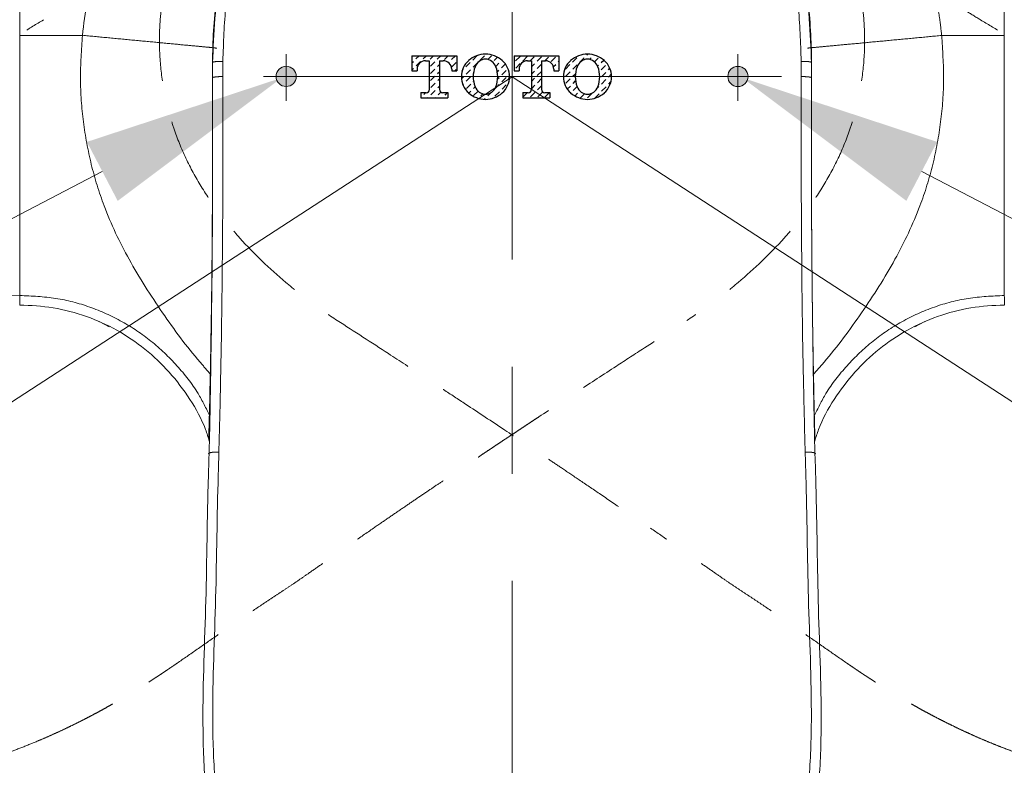
# Model space of a CAD drawing. Units: millimetres. Extents: x 0 to 2296, y 0 to 843.
# Drawn here: x 50 to 64, y 230 to 241 of the extents above; entities that cross this region are included whole.
import ezdxf
from ezdxf import colors
from ezdxf.entities.mleader import LeaderData, LeaderLine
from ezdxf.math import Vec2, Vec3

# ---------------------------------------------------------------- set-up
doc = ezdxf.new("R2010")
doc.units = ezdxf.units.MM
doc.header["$PDMODE"] = 3
for name, pattern in [('CENTER', [50.8, 31.75, -6.35, 6.35, -6.35]), ('HIDDEN', [0.375, 0.25, -0.125]), ('PHANTOM', [12.7, 6.35, -1.27, 1.27, -1.27, 1.27, -1.27])]:
    doc.linetypes.add(name, pattern=pattern)
doc.layers.add('PIC01', color=179, linetype='Continuous')
for name, color, linetype, lineweight in [('アノテーション', 250, 'Continuous', 20), ('中心線', 2, 'CENTER', 9), ('標註線', 3, 'Continuous', 15), ('繪圖線', 7, 'Continuous', 20)]:
    doc.layers.add(name, color=color, linetype=linetype, lineweight=lineweight)
doc.styles.get("Standard").update_dxf_attribs({"font": 'Microsoft JhengHei.ttf'})
doc.dimstyles.get("Standard").update_dxf_attribs({"dimtxt": 3, "dimasz": 3, "dimexe": 0.18, "dimexo": 0.0625, "dimgap": 0.09, "dimtad": 0, "dimtoh": 1, "dimdec": 0, "dimlfac": 5, "dimzin": 0, "dimdsep": 46, "dimtxsty": 'Standard', "dimcen": 1, "dimclrd": 256, "dimclre": 256, "dimclrt": 2, "dimadec": 0, "dimazin": 0, "dimtfac": 1, "dimtdec": 0, "dimtofl": 0, "dimtmove": 0, "dimatfit": 3, "dimfxl": 0, "dimtolj": 1, "dimtzin": 0, "dimarcsym": 0})

# ---------------------------------------------------------------- blocks, each defined once
blk = doc.blocks.new('*D62')
at = {"layer": 'Defpoints', "color": 0}
for p in [(56.85, 246.087), (61.661, 243.469), (43.101, 231.417), (56.85, 223.957), (49.971, 220.367)]:
    blk.add_point(p, dxfattribs=at)
at = {"layer": '標註線', "lineweight": -2}
for p, q in [((43.049, 231.383), (38.978, 228.739)), ((56.85, 223.895), (56.85, 219.036))]:
    blk.add_line(p, q, dxfattribs=at)
for start, end in [(221.142, 232.6525), (248.479, 261.858)]:
    blk.add_arc((56.85, 240.345), 21.129, start, end, dxfattribs=at)
at = {"layer": '標註線'}
for points in [[(40.539, 226.142), (41.337, 226.745), (39.129, 228.837)], [(53.893, 219.928), (53.822, 218.93), (56.85, 219.216)]]:
    blk.add_solid(points, dxfattribs=at)
at = {"layer": '標註線', "color": 2, "insert": (44.761, 224.657), "char_height": 3, "attachment_point": 1, "rotation": 330.5657}
blk.add_mtext('\\A1;57°', dxfattribs=at)
blk = doc.blocks.new('*D63')
at = {"layer": 'Defpoints', "color": 0}
for p in [(56.85, 246.087), (52.039, 243.469), (70.598, 231.417), (56.85, 223.957), (63.746, 220.317)]:
    blk.add_point(p, dxfattribs=at)
at = {"layer": '標註線', "lineweight": -2}
for p, q in [((70.651, 231.383), (74.766, 228.71)), ((56.85, 223.895), (56.85, 218.983))]:
    blk.add_line(p, q, dxfattribs=at)
for start, end in [(311.3232, 318.8786), (278.1214, 295.5369)]:
    blk.add_arc((56.85, 240.345), 21.183, start, end, dxfattribs=at)
at = {"layer": '標註線'}
for points in [[(72.408, 226.716), (73.206, 226.113), (74.615, 228.808)], [(59.878, 218.876), (59.807, 219.874), (56.85, 219.163)]]:
    blk.add_solid(points, dxfattribs=at)
at = {"layer": '標註線', "color": 2, "insert": (65.327, 222.387), "char_height": 3, "attachment_point": 1, "rotation": 33.43}
blk.add_mtext('\\A1;57°', dxfattribs=at)
blk = doc.blocks.new('*D68')
at = {"layer": 'Defpoints', "color": 0}
for p in [(22.75, 253.558), (35.35, 253.558), (56.85, 214.032)]:
    blk.add_point(p, dxfattribs=at)
at = {"layer": '標註線', "lineweight": -2}
for p, q in [((35.287, 253.558), (22.57, 253.558)), ((22.75, 250.558), (22.75, 237.054)), ((22.75, 217.032), (22.75, 230.537)), ((56.787, 214.032), (22.57, 214.032))]:
    blk.add_line(p, q, dxfattribs=at)
at = {"layer": '標註線'}
for points in [[(22.25, 250.558), (23.25, 250.558), (22.75, 253.558)], [(22.25, 217.032), (23.25, 217.032), (22.75, 214.032)]]:
    blk.add_solid(points, dxfattribs=at)
at = {"layer": '標註線', "color": 2, "insert": (22.75, 233.795), "char_height": 3, "attachment_point": 5, "rotation": 90}
blk.add_mtext('\\A1;198', dxfattribs=at)

msp = doc.modelspace()

# ---------------------------------------------------------------- hatches: boundary and pattern name
at = {"layer": 'アノテーション'}
h = msp.add_hatch(color=7, dxfattribs=at)
edge = h.paths.add_edge_path(flags=0)
edge.add_arc((53.5, 240.351), 0.15, 0, 360)
h = msp.add_hatch(color=7, dxfattribs=at)
edge = h.paths.add_edge_path(flags=0)
edge.add_arc((60.2, 240.35), 0.15, 0, 360)

# ---------------------------------------------------------------- linework, layer by layer
at = {"color": 0, "linetype": 'PHANTOM', "lineweight": 0}
for p, q in [((49.549, 244.614), (49.549, 240.958)), ((64.151, 244.614), (64.151, 240.958)), ((49.549, 240.958), (49.549, 237.103)), ((50.478, 240.958), (49.549, 240.958)), ((63.222, 240.958), (64.151, 240.958)), ((64.151, 240.958), (64.151, 237.103)), ((52.561, 240.349), (52.561, 240.574)), ((61.139, 240.349), (61.138, 240.574))]:
    msp.add_line(p, q, dxfattribs=at)
at = {"color": 0, "linetype": 'Continuous', "lineweight": 15}
for p, q in [((50.727, 236.717), (50.874, 236.639)), ((62.825, 236.639), (62.972, 236.717))]:
    msp.add_line(p, q, dxfattribs=at)
for points, knots in [([(56.85, 245.702), (56.564, 245.69), (56.053, 245.669), (55.329, 245.478), (54.691, 245.197), (54.098, 244.798), (53.583, 244.299), (53.158, 243.716), (52.855, 243.098), (52.646, 242.471), (52.456, 241.637), (52.428, 240.992), (52.408, 240.557)], [0, 0, 0, 0, 0.111322, 0.199849, 0.290803, 0.383051, 0.478258, 0.570148, 0.664742, 0.746942, 0.829189, 1, 1, 1, 1]), ([(56.85, 245.702), (57.135, 245.69), (57.647, 245.669), (58.37, 245.478), (59.008, 245.197), (59.601, 244.798), (60.116, 244.299), (60.542, 243.716), (60.844, 243.098), (61.053, 242.471), (61.243, 241.637), (61.272, 240.992), (61.291, 240.557)], [0, 0, 0, 0, 0.111322, 0.199849, 0.290803, 0.383051, 0.478258, 0.570148, 0.664742, 0.746942, 0.829189, 1, 1, 1, 1]), ([(52.408, 240.557), (52.408, 240.557), (52.408, 240.482), (52.408, 240.406), (52.408, 240.33)], [0, 0, 0, 0, 0.000053, 1, 1, 1, 1]), ([(61.291, 240.557), (61.291, 240.557), (61.291, 240.482), (61.291, 240.406), (61.292, 240.33)], [0, 0, 0, 0, 0.000053, 1, 1, 1, 1]), ([(52.408, 240.33), (52.408, 240.092), (52.41, 239.202), (52.406, 237.661), (52.383, 236.046), (52.366, 235.067), (52.356, 234.75), (52.356, 234.75)], [0, 0, 0, 0, 0.127729, 0.476655, 0.825586, 0.999998, 1, 1, 1, 1]), ([(61.292, 240.33), (61.291, 240.092), (61.289, 239.202), (61.293, 237.661), (61.316, 236.046), (61.333, 235.067), (61.343, 234.75), (61.343, 234.75)], [0, 0, 0, 0, 0.127729, 0.476655, 0.825586, 0.999998, 1, 1, 1, 1]), ([(49.549, 236.958), (49.549, 236.958), (49.549, 236.973), (49.549, 237.026), (49.549, 237.064), (49.549, 237.103)], [0, 0, 0, 0, 0.5, 0.5, 1, 1, 1, 1]), ([(64.151, 237.103), (64.151, 237.064), (64.152, 237.026), (64.153, 236.973), (64.153, 236.958), (64.153, 236.958)], [0, 0, 0, 0, 0.5, 0.5, 1, 1, 1, 1]), ([(49.549, 236.958), (49.549, 236.958), (49.714, 236.958), (50.05, 236.933), (50.537, 236.808), (50.997, 236.598), (51.411, 236.319), (51.778, 235.973), (52.079, 235.57), (52.276, 235.22), (52.343, 235.002), (52.36, 234.944)], [0, 0, 0, 0, 0.000003, 0.134331, 0.272562, 0.405785, 0.542889, 0.676676, 0.814139, 0.950872, 1, 1, 1, 1]), ([(64.151, 236.958), (64.151, 236.958), (63.985, 236.958), (63.649, 236.933), (63.162, 236.808), (62.702, 236.598), (62.288, 236.319), (61.921, 235.973), (61.62, 235.57), (61.423, 235.22), (61.357, 235.002), (61.339, 234.944)], [0, 0, 0, 0, 0.000003, 0.134331, 0.272562, 0.405785, 0.542889, 0.676676, 0.814139, 0.950872, 1, 1, 1, 1]), ([(52.356, 234.75), (52.356, 234.75), (52.351, 234.596), (52.328, 233.837), (52.317, 232.463), (52.245, 230.949), (52.295, 229.738), (52.387, 229.141), (52.433, 228.841)], [0, 0, 0, 0, 0.000002, 0.076433, 0.382199, 0.688821, 0.843881, 1, 1, 1, 1]), ([(61.343, 234.75), (61.343, 234.75), (61.348, 234.596), (61.371, 233.837), (61.382, 232.463), (61.455, 230.949), (61.405, 229.738), (61.313, 229.141), (61.267, 228.841)], [0, 0, 0, 0, 0.000002, 0.076433, 0.382199, 0.688821, 0.843881, 1, 1, 1, 1])]:
    msp.add_open_spline(points, degree=3, knots=knots, dxfattribs=at)
at = {"color": 0, "linetype": 'PHANTOM', "lineweight": 0}
for points, knots in [([(52.561, 240.574), (52.57, 240.852), (52.587, 241.408), (52.729, 242.231), (52.961, 242.984), (53.287, 243.647), (53.691, 244.21), (54.19, 244.692), (54.757, 245.078), (55.376, 245.35), (56.074, 245.537), (56.573, 245.558), (56.85, 245.569)], [0, 0, 0, 0, 0.112635, 0.225549, 0.337803, 0.430654, 0.523415, 0.616617, 0.709796, 0.799132, 0.888514, 1, 1, 1, 1]), ([(61.138, 240.574), (61.129, 240.852), (61.112, 241.408), (60.97, 242.231), (60.739, 242.984), (60.412, 243.647), (60.009, 244.21), (59.509, 244.692), (58.942, 245.078), (58.324, 245.35), (57.625, 245.537), (57.126, 245.558), (56.85, 245.569)], [0, 0, 0, 0, 0.112635, 0.225549, 0.337803, 0.430654, 0.523415, 0.616617, 0.709796, 0.799132, 0.888514, 1, 1, 1, 1]), ([(50.478, 240.958), (50.511, 241.292), (50.577, 241.642), (50.767, 242.308), (50.892, 242.631), (51.198, 243.255), (51.379, 243.556), (51.785, 244.113), (52.011, 244.373), (52.258, 244.614)], [0, 0, 0, 0, 0.25, 0.25, 0.5, 0.5, 0.75, 0.75, 1, 1, 1, 1]), ([(61.441, 244.614), (61.469, 244.587), (61.525, 244.532), (61.606, 244.448), (61.685, 244.363), (61.763, 244.277), (61.839, 244.189), (61.912, 244.101), (61.985, 244.011), (62.055, 243.92), (62.123, 243.827), (62.19, 243.734), (62.254, 243.639), (62.317, 243.543), (62.378, 243.446), (62.437, 243.348), (62.494, 243.249), (62.55, 243.148), (62.603, 243.046), (62.669, 242.915), (62.745, 242.754), (62.827, 242.561), (62.901, 242.367), (62.969, 242.171), (63.029, 241.974), (63.082, 241.774), (63.128, 241.573), (63.167, 241.369), (63.199, 241.164), (63.214, 241.027), (63.221, 240.958)], [0, 0, 0, 0, 0.028262, 0.056418, 0.084476, 0.112446, 0.140338, 0.168162, 0.195928, 0.223646, 0.251325, 0.278976, 0.306608, 0.334233, 0.36186, 0.389498, 0.417159, 0.444852, 0.472587, 0.500375, 0.550976, 0.601267, 0.651309, 0.701166, 0.750901, 0.800579, 0.850264, 0.90002, 0.94991, 1, 1, 1, 1]), ([(50.478, 240.958), (50.463, 240.744), (50.434, 240.317), (50.482, 239.675), (50.598, 239.043), (50.81, 238.354), (51.164, 237.613), (51.655, 236.846), (52.069, 236.282), (52.327, 235.995), (52.38, 235.936)], [0, 0, 0, 0, 0.116114, 0.23154, 0.347484, 0.463928, 0.62191, 0.790548, 0.957126, 1, 1, 1, 1]), ([(50.478, 240.96), (50.595, 240.949), (50.717, 240.937), (50.964, 240.914), (51.088, 240.902), (51.334, 240.879), (51.454, 240.868), (51.681, 240.846), (51.789, 240.836), (51.983, 240.817), (52.07, 240.809), (52.219, 240.795), (52.281, 240.789), (52.378, 240.78), (52.413, 240.776), (52.459, 240.771), (52.469, 240.77), (52.469, 240.77)], [0, 0, 0, 0, 0.125, 0.125, 0.25, 0.25, 0.375, 0.375, 0.5, 0.5, 0.625, 0.625, 0.75, 0.75, 0.875, 0.875, 1, 1, 1, 1]), ([(61.23, 240.77), (61.23, 240.77), (61.241, 240.771), (61.286, 240.776), (61.322, 240.779), (61.419, 240.788), (61.48, 240.794), (61.629, 240.808), (61.716, 240.816), (61.911, 240.834), (62.018, 240.844), (62.246, 240.866), (62.366, 240.877), (62.611, 240.9), (62.736, 240.912), (62.982, 240.935), (63.104, 240.947), (63.221, 240.958)], [0, 0, 0, 0, 0.125, 0.125, 0.25, 0.25, 0.375, 0.375, 0.5, 0.5, 0.625, 0.625, 0.75, 0.75, 0.875, 0.875, 1, 1, 1, 1]), ([(63.222, 240.958), (63.236, 240.744), (63.265, 240.317), (63.218, 239.675), (63.102, 239.043), (62.889, 238.354), (62.536, 237.613), (62.044, 236.846), (61.631, 236.282), (61.372, 235.995), (61.319, 235.936)], [0, 0, 0, 0, 0.116114, 0.23154, 0.347484, 0.463928, 0.62191, 0.790548, 0.957126, 1, 1, 1, 1]), ([(52.561, 240.574), (52.54, 240.574), (52.498, 240.574), (52.447, 240.57), (52.413, 240.564), (52.409, 240.559), (52.408, 240.557)], [0, 0, 0, 0, 0.249999, 0.499997, 0.749997, 1, 1, 1, 1]), ([(61.138, 240.574), (61.159, 240.574), (61.201, 240.574), (61.252, 240.57), (61.286, 240.564), (61.289, 240.559), (61.291, 240.557)], [0, 0, 0, 0, 0.250001, 0.5, 0.75, 1, 1, 1, 1]), ([(52.561, 240.349), (52.54, 240.348), (52.498, 240.348), (52.447, 240.343), (52.412, 240.337), (52.409, 240.333), (52.408, 240.33)], [0, 0, 0, 0, 0.249999, 0.5, 0.750002, 1, 1, 1, 1]), ([(52.502, 234.782), (52.51, 235.104), (52.535, 236.07), (52.557, 237.687), (52.563, 239.223), (52.561, 240.111), (52.561, 240.349)], [0, 0, 0, 0, 0.174404, 0.523317, 0.872316, 1, 1, 1, 1]), ([(61.197, 234.782), (61.189, 235.104), (61.164, 236.07), (61.142, 237.687), (61.137, 239.223), (61.138, 240.111), (61.139, 240.349)], [0, 0, 0, 0, 0.174404, 0.523317, 0.872316, 1, 1, 1, 1]), ([(61.139, 240.349), (61.159, 240.348), (61.201, 240.348), (61.252, 240.343), (61.287, 240.337), (61.29, 240.333), (61.292, 240.33)], [0, 0, 0, 0, 0.249999, 0.5, 0.750002, 1, 1, 1, 1]), ([(49.549, 237.103), (48.153, 237.12), (46.758, 237.142), (44.665, 237.182), (43.967, 237.197), (42.572, 237.228), (41.875, 237.246), (41.177, 237.264)], [0, 0, 0, 0, 0.5, 0.5, 0.75, 0.75, 1, 1, 1, 1]), ([(52.368, 235.315), (52.313, 235.429), (52.183, 235.698), (51.886, 236.073), (51.508, 236.434), (51.071, 236.729), (50.594, 236.944), (50.08, 237.079), (49.727, 237.095), (49.549, 237.103)], [0, 0, 0, 0, 0.107579, 0.254224, 0.404887, 0.550808, 0.700929, 0.848259, 1, 1, 1, 1]), ([(61.331, 235.315), (61.386, 235.429), (61.516, 235.698), (61.813, 236.073), (62.191, 236.434), (62.628, 236.729), (63.105, 236.944), (63.62, 237.079), (63.972, 237.095), (64.15, 237.103)], [0, 0, 0, 0, 0.107579, 0.254224, 0.404887, 0.550808, 0.700929, 0.848259, 1, 1, 1, 1]), ([(52.502, 234.782), (52.49, 234.782), (52.466, 234.782), (52.432, 234.781), (52.402, 234.778), (52.378, 234.774), (52.36, 234.769), (52.35, 234.763), (52.348, 234.756), (52.353, 234.752), (52.356, 234.75)], [0, 0, 0, 0, 0.125001, 0.25, 0.375001, 0.500001, 0.625, 0.750001, 0.875002, 1, 1, 1, 1]), ([(52.577, 228.926), (52.532, 229.22), (52.44, 229.807), (52.39, 231.004), (52.463, 232.507), (52.474, 233.87), (52.498, 234.63), (52.502, 234.782)], [0, 0, 0, 0, 0.154219, 0.308491, 0.615817, 0.923093, 1, 1, 1, 1]), ([(61.122, 228.926), (61.167, 229.22), (61.259, 229.807), (61.31, 231.004), (61.236, 232.507), (61.225, 233.87), (61.202, 234.63), (61.197, 234.782)], [0, 0, 0, 0, 0.154219, 0.308491, 0.615817, 0.923093, 1, 1, 1, 1]), ([(61.197, 234.782), (61.209, 234.782), (61.233, 234.782), (61.267, 234.781), (61.297, 234.778), (61.321, 234.774), (61.339, 234.769), (61.349, 234.763), (61.351, 234.756), (61.346, 234.752), (61.343, 234.75)], [0, 0, 0, 0, 0.124999, 0.249999, 0.374999, 0.499999, 0.624998, 0.75, 0.875002, 1, 1, 1, 1])]:
    msp.add_open_spline(points, degree=3, knots=knots, dxfattribs=at)
at = {"layer": 'PIC01', "color": 7, "linetype": 'Continuous'}
for p, q in [((57.957, 240.665), (57.974, 240.682)), ((58.063, 240.663), (58.068, 240.668)), ((55.366, 240.658), (55.366, 240.434)), ((55.366, 240.658), (56.03, 240.658)), ((55.366, 240.553), (55.386, 240.572)), ((55.425, 240.611), (55.472, 240.658)), ((55.427, 240.506), (55.491, 240.57)), ((55.53, 240.609), (55.58, 240.658)), ((55.566, 240.583), (55.623, 240.583)), ((55.623, 240.583), (55.623, 240.156)), ((55.636, 240.607), (55.687, 240.658)), ((55.638, 240.501), (55.703, 240.566)), ((55.741, 240.605), (55.795, 240.658)), ((55.744, 240.499), (55.774, 240.529)), ((55.774, 240.583), (55.774, 240.156)), ((55.774, 240.583), (55.83, 240.583)), ((55.847, 240.603), (55.903, 240.658)), ((55.909, 240.556), (55.914, 240.562)), ((55.953, 240.6), (56.011, 240.658)), ((55.955, 240.495), (56.019, 240.559)), ((56.03, 240.658), (56.03, 240.434)), ((56.166, 240.491), (56.231, 240.555)), ((56.269, 240.594), (56.334, 240.659)), ((56.272, 240.488), (56.336, 240.553)), ((56.375, 240.592), (56.44, 240.656)), ((56.492, 240.601), (56.545, 240.654)), ((56.586, 240.587), (56.635, 240.636)), ((56.607, 240.5), (56.653, 240.547)), ((56.692, 240.585), (56.698, 240.591)), ((56.694, 240.48), (56.751, 240.536)), ((56.88, 240.658), (56.88, 240.434)), ((56.88, 240.658), (57.544, 240.658)), ((56.903, 240.581), (56.968, 240.646)), ((56.905, 240.475), (56.97, 240.54)), ((57.009, 240.579), (57.073, 240.644)), ((57.08, 240.583), (57.137, 240.583)), ((57.121, 240.583), (57.179, 240.641)), ((57.137, 240.583), (57.137, 240.156)), ((57.137, 240.491), (57.181, 240.536)), ((57.22, 240.575), (57.285, 240.639)), ((57.222, 240.469), (57.287, 240.534)), ((57.287, 240.583), (57.287, 240.156)), ((57.287, 240.583), (57.344, 240.583)), ((57.336, 240.583), (57.39, 240.637)), ((57.431, 240.57), (57.496, 240.635)), ((57.464, 240.496), (57.498, 240.529)), ((57.537, 240.568), (57.544, 240.575)), ((57.544, 240.658), (57.544, 240.434)), ((57.645, 240.46), (57.709, 240.525)), ((57.748, 240.564), (57.813, 240.628)), ((57.75, 240.458), (57.815, 240.523)), ((57.854, 240.562), (57.918, 240.626)), ((58.001, 240.602), (58.024, 240.624)), ((58.073, 240.565), (58.129, 240.622)), ((58.119, 240.503), (58.132, 240.516)), ((58.17, 240.555), (58.209, 240.594)), ((58.173, 240.45), (58.237, 240.514)), ((55.366, 240.445), (55.388, 240.467)), ((55.366, 240.434), (55.442, 240.434)), ((55.442, 240.458), (55.442, 240.434)), ((55.64, 240.396), (55.705, 240.46)), ((55.746, 240.394), (55.774, 240.421)), ((55.955, 240.458), (55.955, 240.434)), ((55.955, 240.434), (56.03, 240.434)), ((56.002, 240.434), (56.022, 240.454)), ((56.111, 240.435), (56.127, 240.452)), ((56.168, 240.385), (56.233, 240.45)), ((56.274, 240.383), (56.276, 240.385)), ((56.632, 240.417), (56.655, 240.441)), ((56.696, 240.374), (56.761, 240.439)), ((56.802, 240.372), (56.812, 240.382)), ((56.88, 240.434), (56.955, 240.434)), ((56.955, 240.458), (56.955, 240.434)), ((57.137, 240.384), (57.183, 240.43)), ((57.224, 240.363), (57.287, 240.426)), ((57.469, 240.458), (57.469, 240.434)), ((57.469, 240.434), (57.544, 240.434)), ((57.539, 240.462), (57.544, 240.468)), ((57.647, 240.355), (57.711, 240.419)), ((57.752, 240.353), (57.79, 240.39)), ((58.175, 240.344), (58.239, 240.409)), ((58.278, 240.447), (58.302, 240.471)), ((58.28, 240.342), (58.325, 240.387)), ((55.642, 240.29), (55.707, 240.355)), ((55.644, 240.184), (55.709, 240.249)), ((55.748, 240.288), (55.774, 240.314)), ((56.099, 240.315), (56.129, 240.346)), ((56.119, 240.228), (56.132, 240.24)), ((56.17, 240.279), (56.235, 240.344)), ((56.173, 240.174), (56.237, 240.238)), ((56.276, 240.277), (56.278, 240.279)), ((56.595, 240.165), (56.66, 240.23)), ((56.635, 240.313), (56.657, 240.335)), ((56.698, 240.269), (56.763, 240.333)), ((56.701, 240.163), (56.765, 240.228)), ((56.806, 240.317), (56.803, 240.331)), ((57.137, 240.276), (57.185, 240.325)), ((57.226, 240.258), (57.287, 240.319)), ((57.649, 240.249), (57.714, 240.314)), ((57.754, 240.247), (57.792, 240.284)), ((58.177, 240.238), (58.242, 240.303)), ((58.283, 240.236), (58.316, 240.27)), ((55.498, 240.11), (55.577, 240.11)), ((55.498, 240.11), (55.498, 240.034)), ((55.541, 240.081), (55.57, 240.11)), ((55.647, 240.079), (55.711, 240.144)), ((55.75, 240.182), (55.774, 240.206)), ((55.752, 240.077), (55.793, 240.118)), ((55.82, 240.11), (55.898, 240.11)), ((55.858, 240.075), (55.893, 240.11)), ((55.898, 240.11), (55.898, 240.034)), ((56.21, 240.103), (56.239, 240.133)), ((56.278, 240.172), (56.302, 240.196)), ((56.28, 240.066), (56.345, 240.131)), ((56.386, 240.064), (56.415, 240.093)), ((56.491, 240.062), (56.546, 240.116)), ((56.597, 240.059), (56.662, 240.124)), ((57.012, 240.11), (57.09, 240.11)), ((57.012, 240.11), (57.012, 240.034)), ((57.02, 240.051), (57.078, 240.11)), ((57.125, 240.049), (57.19, 240.113)), ((57.137, 240.168), (57.188, 240.219)), ((57.229, 240.152), (57.287, 240.211)), ((57.231, 240.047), (57.295, 240.111)), ((57.334, 240.11), (57.412, 240.11)), ((57.336, 240.044), (57.401, 240.109)), ((57.412, 240.11), (57.412, 240.034)), ((57.669, 240.161), (57.716, 240.208)), ((57.757, 240.141), (57.814, 240.199)), ((57.783, 240.06), (57.823, 240.1)), ((57.864, 240.034), (57.924, 240.093)), ((57.97, 240.031), (58.035, 240.096)), ((58.076, 240.029), (58.14, 240.094)), ((58.108, 240.17), (58.138, 240.2)), ((58.179, 240.133), (58.244, 240.197)), ((55.498, 240.038), (55.502, 240.042)), ((55.498, 240.034), (55.898, 240.034)), ((55.602, 240.034), (55.608, 240.04)), ((55.71, 240.034), (55.713, 240.038)), ((55.818, 240.034), (55.819, 240.036)), ((56.441, 240.012), (56.453, 240.023)), ((57.012, 240.034), (57.412, 240.034))]:
    msp.add_line(p, q, dxfattribs=at)
for centre, radius, start, end in [((56.46, 240.298), 0.384, 90.7111, 131.5772), ((56.45, 240.298), 0.384, 48.4231, 89.2889), ((57.974, 240.298), 0.384, 90.7111, 131.5772), ((57.964, 240.298), 0.384, 48.4231, 89.2889), ((55.566, 240.458), 0.125, 90, 180), ((55.83, 240.458), 0.125, 0, 90), ((56.418, 240.346), 0.32, 131.2971, 228.7029), ((56.465, 240.432), 0.176, 93.2532, 159.237), ((56.445, 240.432), 0.176, 20.7639, 86.7468), ((56.493, 240.346), 0.32, 311.2968, 48.7032), ((57.08, 240.458), 0.125, 90, 180), ((57.344, 240.458), 0.125, 0, 90), ((57.931, 240.346), 0.32, 131.2971, 228.7029), ((57.979, 240.432), 0.176, 93.2532, 159.2368), ((57.959, 240.432), 0.176, 20.7638, 86.7468), ((58.006, 240.346), 0.32, 311.2968, 48.7032), ((56.69, 240.346), 0.416, 159.2365, 200.7638), ((56.221, 240.346), 0.416, 339.2362, 20.764), ((58.203, 240.346), 0.416, 159.2363, 200.7638), ((57.734, 240.346), 0.416, 339.2362, 20.764), ((55.577, 240.156), 0.0464, 270, 0), ((55.82, 240.156), 0.0464, 180, 270), ((56.46, 240.394), 0.384, 228.4228, 269.2889), ((56.465, 240.261), 0.176, 200.7636, 266.7468), ((56.445, 240.261), 0.176, 273.2532, 339.2361), ((56.45, 240.394), 0.384, 270.7111, 311.5769), ((57.09, 240.156), 0.0464, 270, 0), ((57.334, 240.156), 0.0464, 180, 270), ((57.974, 240.394), 0.384, 228.4228, 269.2889), ((57.979, 240.261), 0.176, 200.7636, 266.7468), ((57.959, 240.261), 0.176, 273.2532, 339.2361), ((57.964, 240.394), 0.384, 270.7111, 311.5769)]:
    msp.add_arc(centre, radius, start, end, dxfattribs=at)
at = {"layer": 'アノテーション', "color": 7}
for p, q in [((53.5, 239.991), (53.5, 240.681)), ((60.2, 239.991), (60.2, 240.681))]:
    msp.add_line(p, q, dxfattribs=at)
at = {"layer": 'アノテーション', "color": 7, "linetype": 'CENTER'}
msp.add_line((53.164, 240.351), (60.844, 240.35), dxfattribs=at)
at = {"layer": 'アノテーション', "color": 7}
for centre in [(53.5, 240.351), (60.2, 240.35)]:
    msp.add_circle(centre, 0.15, dxfattribs=at)
at = {"layer": 'アノテーション', "color": 7, "linetype": 'Continuous'}
for points, knots in [([(56.85, 245.702), (56.769, 245.701), (56.688, 245.7), (56.527, 245.694), (56.366, 245.683), (56.206, 245.664), (56.047, 245.641), (55.967, 245.627), (55.572, 245.547), (55.268, 245.45), (54.904, 245.284), (54.832, 245.248), (54.689, 245.173), (54.619, 245.133), (54.413, 245.007), (54.282, 244.916), (54.032, 244.719), (53.913, 244.613), (53.743, 244.444), (53.688, 244.386), (53.58, 244.266), (53.528, 244.204), (53.378, 244.015), (53.286, 243.885), (53.119, 243.615), (53.043, 243.474), (52.906, 243.186), (52.844, 243.036), (52.735, 242.736), (52.687, 242.584), (52.563, 242.127), (52.505, 241.818), (52.446, 241.349), (52.431, 241.192), (52.412, 240.875), (52.409, 240.716), (52.408, 240.557)], [0, 0, 0, 0, 0.03125, 0.03125, 0.0625, 0.09375, 0.09375, 0.125, 0.125, 0.25, 0.25, 0.28125, 0.28125, 0.3125, 0.3125, 0.375, 0.375, 0.4375, 0.4375, 0.46875, 0.46875, 0.5, 0.5, 0.5625, 0.5625, 0.625, 0.625, 0.6875, 0.6875, 0.75, 0.75, 0.875, 0.875, 0.9375, 0.9375, 1, 1, 1, 1]), ([(56.85, 245.702), (56.93, 245.701), (57.011, 245.7), (57.172, 245.694), (57.333, 245.683), (57.493, 245.664), (57.653, 245.641), (57.732, 245.627), (58.127, 245.547), (58.431, 245.45), (58.796, 245.284), (58.868, 245.248), (59.01, 245.173), (59.081, 245.133), (59.286, 245.007), (59.417, 244.916), (59.667, 244.719), (59.787, 244.613), (59.956, 244.444), (60.012, 244.386), (60.119, 244.266), (60.171, 244.204), (60.321, 244.015), (60.413, 243.885), (60.58, 243.615), (60.656, 243.474), (60.793, 243.186), (60.855, 243.036), (60.964, 242.736), (61.012, 242.584), (61.136, 242.127), (61.194, 241.818), (61.253, 241.349), (61.268, 241.192), (61.287, 240.875), (61.291, 240.716), (61.291, 240.557)], [0, 0, 0, 0, 0.03125, 0.03125, 0.0625, 0.09375, 0.09375, 0.125, 0.125, 0.25, 0.25, 0.28125, 0.28125, 0.3125, 0.3125, 0.375, 0.375, 0.4375, 0.4375, 0.46875, 0.46875, 0.5, 0.5, 0.5625, 0.5625, 0.625, 0.625, 0.6875, 0.6875, 0.75, 0.75, 0.875, 0.875, 0.9375, 0.9375, 1, 1, 1, 1]), ([(52.408, 240.557), (52.409, 240.255), (52.41, 239.754), (52.409, 239.128), (52.407, 238.673), (52.404, 238.184), (52.4, 237.615), (52.394, 237.12), (52.389, 236.778), (52.385, 236.54), (52.38, 236.239), (52.373, 235.876), (52.364, 235.45), (52.356, 235.145), (52.352, 234.983)], [0, 0, 0, 0, 0.1617209, 0.2687639, 0.3356268, 0.4063849, 0.5313793, 0.6414816, 0.6729291, 0.7156999, 0.7697976, 0.8352438, 0.9119958, 1, 1, 1, 1]), ([(61.342, 234.983), (61.34, 235.069), (61.335, 235.236), (61.33, 235.481), (61.325, 235.711), (61.321, 235.928), (61.317, 236.131), (61.314, 236.319), (61.311, 236.493), (61.308, 236.654), (61.306, 236.8), (61.305, 236.932), (61.303, 237.05), (61.302, 237.153), (61.301, 237.243), (61.3, 237.319), (61.299, 237.389), (61.299, 237.456), (61.298, 237.528), (61.297, 237.602), (61.297, 237.681), (61.296, 237.763), (61.295, 237.848), (61.293, 238.139), (61.291, 238.627), (61.289, 239.251), (61.289, 239.892), (61.29, 240.307), (61.291, 240.557)], [0.0000002, 0.0000002, 0.0000002, 0.0000002, 0.0465928, 0.0906601, 0.1321989, 0.1712062, 0.207669, 0.2415745, 0.2729255, 0.3017278, 0.3279825, 0.3516899, 0.3728501, 0.391463, 0.4075286, 0.421047, 0.4326997, 0.4448094, 0.4575682, 0.4709763, 0.4850342, 0.4997419, 0.5150997, 0.5311075, 0.6561272, 0.7774543, 0.8661538, 1, 1, 1, 1])]:
    msp.add_open_spline(points, degree=3, knots=knots, dxfattribs=at)
at = {"layer": '中心線', "lineweight": 0, "ltscale": 0.25}
msp.add_line((56.85, 212.235), (56.85, 249.733), dxfattribs=at)
at = {"layer": '中心線', "color": 3, "lineweight": 0}
for q in [(43.101, 231.417), (70.598, 231.417)]:
    msp.add_line((56.85, 240.345), q, dxfattribs=at)
at = {"layer": '繪圖線', "color": 6, "linetype": 'HIDDEN', "lineweight": 0, "ltscale": 5}
for points, knots in [([(63.798, 241.189), (63.725, 241.234), (63.582, 241.322), (63.374, 241.45), (63.178, 241.572), (62.994, 241.686), (62.822, 241.794), (62.662, 241.893), (62.514, 241.986), (62.378, 242.071), (62.255, 242.149), (62.143, 242.219), (62.043, 242.282), (61.956, 242.338), (61.88, 242.386), (61.816, 242.427), (61.757, 242.464), (61.7, 242.5), (61.64, 242.538), (61.577, 242.578), (61.511, 242.621), (61.442, 242.665), (61.369, 242.711), (61.124, 242.867), (60.714, 243.131), (60.19, 243.47), (59.652, 243.819), (59.305, 244.046), (59.096, 244.183)], [0.0000002, 0.0000002, 0.0000002, 0.0000002, 0.0465928, 0.0906601, 0.1321989, 0.1712062, 0.207669, 0.2415745, 0.2729255, 0.3017278, 0.3279825, 0.3516899, 0.3728501, 0.391463, 0.4075286, 0.421047, 0.4326997, 0.4448094, 0.4575682, 0.4709763, 0.4850342, 0.4997419, 0.5150997, 0.5311075, 0.6561272, 0.7774543, 0.8661538, 1, 1, 1, 1]), ([(52.362, 243.26), (52.318, 243.191), (52.275, 243.123), (52.193, 242.985), (52.114, 242.844), (52.043, 242.7), (51.975, 242.553), (51.943, 242.479), (51.795, 242.104), (51.711, 241.796), (51.652, 241.4), (51.643, 241.32), (51.629, 241.16), (51.624, 241.079), (51.617, 240.838), (51.622, 240.678), (51.651, 240.361), (51.675, 240.204), (51.724, 239.969), (51.743, 239.891), (51.786, 239.735), (51.809, 239.658), (51.885, 239.43), (51.945, 239.282), (52.08, 238.994), (52.157, 238.854), (52.324, 238.582), (52.415, 238.449), (52.608, 238.193), (52.709, 238.071), (53.025, 237.718), (53.253, 237.501), (53.614, 237.196), (53.738, 237.097), (53.993, 236.91), (54.124, 236.82), (54.258, 236.733)], [0, 0, 0, 0, 0.03125, 0.03125, 0.0625, 0.09375, 0.09375, 0.125, 0.125, 0.25, 0.25, 0.28125, 0.28125, 0.3125, 0.3125, 0.375, 0.375, 0.4375, 0.4375, 0.46875, 0.46875, 0.5, 0.5, 0.5625, 0.5625, 0.625, 0.625, 0.6875, 0.6875, 0.75, 0.75, 0.875, 0.875, 0.9375, 0.9375, 1, 1, 1, 1]), ([(61.337, 243.26), (61.381, 243.191), (61.424, 243.123), (61.507, 242.985), (61.585, 242.844), (61.657, 242.7), (61.724, 242.553), (61.756, 242.479), (61.904, 242.104), (61.988, 241.796), (62.047, 241.4), (62.057, 241.32), (62.071, 241.16), (62.075, 241.079), (62.082, 240.838), (62.077, 240.678), (62.048, 240.361), (62.024, 240.204), (61.975, 239.969), (61.956, 239.891), (61.914, 239.735), (61.89, 239.658), (61.814, 239.43), (61.755, 239.282), (61.619, 238.994), (61.543, 238.854), (61.375, 238.582), (61.284, 238.449), (61.091, 238.193), (60.99, 238.071), (60.674, 237.718), (60.446, 237.501), (60.085, 237.196), (59.962, 237.097), (59.707, 236.91), (59.575, 236.82), (59.442, 236.733)], [0, 0, 0, 0, 0.03125, 0.03125, 0.0625, 0.09375, 0.09375, 0.125, 0.125, 0.25, 0.25, 0.28125, 0.28125, 0.3125, 0.3125, 0.375, 0.375, 0.4375, 0.4375, 0.46875, 0.46875, 0.5, 0.5, 0.5625, 0.5625, 0.625, 0.625, 0.6875, 0.6875, 0.75, 0.75, 0.875, 0.875, 0.9375, 0.9375, 1, 1, 1, 1]), ([(44.985, 237.917), (45.018, 237.947), (45.081, 238.007), (45.175, 238.092), (45.267, 238.173), (45.357, 238.25), (45.444, 238.323), (45.528, 238.392), (45.609, 238.458), (45.687, 238.519), (45.762, 238.577), (45.834, 238.632), (45.902, 238.683), (45.967, 238.731), (46.029, 238.775), (46.087, 238.817), (46.141, 238.855), (46.192, 238.891), (46.239, 238.924), (46.282, 238.953), (46.322, 238.981), (46.361, 239.007), (46.399, 239.032), (46.437, 239.058), (46.477, 239.084), (46.517, 239.11), (46.557, 239.136), (46.598, 239.163), (46.64, 239.189), (46.683, 239.216), (46.726, 239.243), (46.769, 239.27), (46.813, 239.298), (46.858, 239.325), (46.992, 239.407), (47.217, 239.544), (47.532, 239.734), (47.846, 239.925), (48.104, 240.084), (48.305, 240.211), (48.449, 240.303), (48.592, 240.395), (48.739, 240.486), (48.902, 240.585), (49.095, 240.702), (49.328, 240.842), (49.601, 241.008), (49.797, 241.126), (49.901, 241.189)], [0, 0, 0, 0, 0.022725, 0.044615, 0.065675, 0.085912, 0.105329, 0.123932, 0.141723, 0.158704, 0.174878, 0.190246, 0.204808, 0.218567, 0.231523, 0.243675, 0.255024, 0.265571, 0.275314, 0.284254, 0.292391, 0.300067, 0.307843, 0.315727, 0.323715, 0.331807, 0.340005, 0.348306, 0.356713, 0.365224, 0.37384, 0.382561, 0.39137, 0.400244, 0.40922, 0.471316, 0.533431, 0.595496, 0.657446, 0.686485, 0.715215, 0.743733, 0.772033, 0.802184, 0.839816, 0.88533, 0.938727, 1, 1, 1, 1]), ([(68.714, 237.917), (68.682, 237.947), (68.618, 238.007), (68.524, 238.092), (68.432, 238.173), (68.342, 238.25), (68.255, 238.323), (68.171, 238.392), (68.09, 238.458), (68.012, 238.519), (67.937, 238.577), (67.866, 238.632), (67.797, 238.683), (67.732, 238.731), (67.671, 238.775), (67.613, 238.817), (67.558, 238.855), (67.508, 238.891), (67.46, 238.924), (67.417, 238.953), (67.377, 238.981), (67.339, 239.007), (67.3, 239.032), (67.262, 239.058), (67.223, 239.084), (67.183, 239.11), (67.142, 239.136), (67.101, 239.163), (67.059, 239.189), (67.017, 239.216), (66.974, 239.243), (66.93, 239.27), (66.886, 239.298), (66.841, 239.325), (66.707, 239.407), (66.483, 239.544), (66.168, 239.734), (65.853, 239.925), (65.595, 240.084), (65.394, 240.211), (65.25, 240.303), (65.107, 240.395), (64.961, 240.486), (64.797, 240.585), (64.604, 240.702), (64.372, 240.842), (64.098, 241.008), (63.903, 241.126), (63.798, 241.189)], [0, 0, 0, 0, 0.022725, 0.044615, 0.065675, 0.085912, 0.105329, 0.123932, 0.141723, 0.158704, 0.174878, 0.190246, 0.204808, 0.218567, 0.231523, 0.243675, 0.255024, 0.265571, 0.275314, 0.284254, 0.292391, 0.300067, 0.307843, 0.315727, 0.323715, 0.331807, 0.340005, 0.348306, 0.356713, 0.365224, 0.37384, 0.382561, 0.39137, 0.400244, 0.40922, 0.471316, 0.533431, 0.595496, 0.657446, 0.686485, 0.715215, 0.743733, 0.772033, 0.802184, 0.839816, 0.88533, 0.938727, 1, 1, 1, 1]), ([(54.258, 236.733), (54.511, 236.569), (54.932, 236.297), (55.456, 235.955), (55.837, 235.705), (56.245, 235.437), (56.72, 235.124), (57.132, 234.849), (57.416, 234.659), (57.614, 234.526), (57.863, 234.358), (58.164, 234.154), (58.517, 233.914), (58.768, 233.742), (58.902, 233.65)], [0, 0, 0, 0, 0.1617209, 0.2687639, 0.3356268, 0.4063849, 0.5313793, 0.6414816, 0.6729291, 0.7156999, 0.7697976, 0.8352438, 0.9119958, 1, 1, 1, 1]), ([(54.795, 233.654), (54.866, 233.703), (55.004, 233.798), (55.206, 233.935), (55.396, 234.065), (55.576, 234.187), (55.744, 234.3), (55.9, 234.406), (56.045, 234.503), (56.178, 234.592), (56.299, 234.674), (56.409, 234.747), (56.507, 234.812), (56.593, 234.87), (56.668, 234.92), (56.731, 234.962), (56.789, 235), (56.846, 235.038), (56.905, 235.077), (56.967, 235.118), (57.033, 235.162), (57.101, 235.207), (57.172, 235.254), (57.415, 235.414), (57.823, 235.682), (58.346, 236.023), (58.883, 236.372), (59.232, 236.597), (59.442, 236.733)], [0.0000002, 0.0000002, 0.0000002, 0.0000002, 0.0465928, 0.0906601, 0.1321989, 0.1712062, 0.207669, 0.2415745, 0.2729255, 0.3017278, 0.3279825, 0.3516899, 0.3728501, 0.391463, 0.4075286, 0.421047, 0.4326997, 0.4448094, 0.4575682, 0.4709763, 0.4850342, 0.4997419, 0.5150997, 0.5311075, 0.6561272, 0.7774543, 0.8661538, 1, 1, 1, 1]), ([(49.806, 230.494), (49.847, 230.511), (49.926, 230.545), (50.043, 230.597), (50.155, 230.648), (50.261, 230.698), (50.363, 230.748), (50.461, 230.796), (50.553, 230.844), (50.641, 230.89), (50.725, 230.935), (50.804, 230.978), (50.878, 231.02), (50.948, 231.06), (51.014, 231.098), (51.076, 231.134), (51.133, 231.168), (51.186, 231.2), (51.235, 231.23), (51.28, 231.257), (51.321, 231.283), (51.361, 231.308), (51.399, 231.332), (51.439, 231.357), (51.478, 231.382), (51.518, 231.408), (51.559, 231.434), (51.6, 231.461), (51.641, 231.488), (51.683, 231.516), (51.725, 231.545), (51.768, 231.573), (51.811, 231.603), (51.854, 231.632), (51.984, 231.721), (52.199, 231.871), (52.501, 232.081), (52.804, 232.291), (53.054, 232.462), (53.252, 232.594), (53.395, 232.688), (53.536, 232.781), (53.68, 232.878), (53.836, 232.987), (54.021, 233.116), (54.244, 233.271), (54.506, 233.454), (54.694, 233.584), (54.795, 233.654)], [0, 0, 0, 0, 0.022725, 0.044615, 0.065675, 0.085912, 0.105329, 0.123932, 0.141723, 0.158704, 0.174878, 0.190246, 0.204808, 0.218567, 0.231523, 0.243675, 0.255024, 0.265571, 0.275314, 0.284254, 0.292391, 0.300067, 0.307843, 0.315727, 0.323715, 0.331807, 0.340005, 0.348306, 0.356713, 0.365224, 0.37384, 0.382561, 0.39137, 0.400244, 0.40922, 0.471316, 0.533431, 0.595496, 0.657446, 0.686485, 0.715215, 0.743733, 0.772033, 0.802184, 0.839816, 0.88533, 0.938727, 1, 1, 1, 1]), ([(63.893, 230.494), (63.852, 230.511), (63.773, 230.545), (63.656, 230.597), (63.545, 230.648), (63.438, 230.698), (63.336, 230.748), (63.239, 230.796), (63.146, 230.844), (63.058, 230.89), (62.975, 230.935), (62.896, 230.978), (62.821, 231.02), (62.751, 231.06), (62.685, 231.098), (62.623, 231.134), (62.566, 231.168), (62.513, 231.2), (62.464, 231.23), (62.419, 231.257), (62.378, 231.283), (62.339, 231.308), (62.3, 231.332), (62.261, 231.357), (62.221, 231.382), (62.181, 231.408), (62.141, 231.434), (62.1, 231.461), (62.058, 231.488), (62.016, 231.516), (61.974, 231.545), (61.932, 231.573), (61.889, 231.603), (61.845, 231.632), (61.716, 231.721), (61.5, 231.871), (61.198, 232.081), (60.896, 232.291), (60.645, 232.462), (60.448, 232.594), (60.305, 232.688), (60.163, 232.781), (60.02, 232.878), (59.863, 232.987), (59.678, 233.116), (59.455, 233.271), (59.193, 233.454), (59.005, 233.584), (58.905, 233.654)], [0, 0, 0, 0, 0.022725, 0.044615, 0.065675, 0.085912, 0.105329, 0.123932, 0.141723, 0.158704, 0.174878, 0.190246, 0.204808, 0.218567, 0.231523, 0.243675, 0.255024, 0.265571, 0.275314, 0.284254, 0.292391, 0.300067, 0.307843, 0.315727, 0.323715, 0.331807, 0.340005, 0.348306, 0.356713, 0.365224, 0.37384, 0.382561, 0.39137, 0.400244, 0.40922, 0.471316, 0.533431, 0.595496, 0.657446, 0.686485, 0.715215, 0.743733, 0.772033, 0.802184, 0.839816, 0.88533, 0.938727, 1, 1, 1, 1]), ([(43.726, 231.822), (43.742, 231.797), (43.775, 231.747), (43.826, 231.674), (43.876, 231.603), (43.927, 231.535), (43.977, 231.47), (44.027, 231.408), (44.077, 231.348), (44.126, 231.292), (44.175, 231.237), (44.223, 231.186), (44.271, 231.137), (44.318, 231.09), (44.363, 231.045), (44.408, 231.003), (44.452, 230.963), (44.495, 230.925), (44.537, 230.889), (44.578, 230.855), (44.617, 230.823), (44.656, 230.792), (44.693, 230.764), (44.728, 230.737), (44.762, 230.712), (44.795, 230.688), (44.827, 230.665), (44.858, 230.643), (44.89, 230.622), (44.921, 230.602), (44.952, 230.582), (44.982, 230.562), (45.013, 230.543), (45.043, 230.525), (45.073, 230.507), (45.103, 230.489), (45.132, 230.472), (45.162, 230.456), (45.191, 230.44), (45.22, 230.424), (45.248, 230.409), (45.344, 230.36), (45.517, 230.279), (45.777, 230.177), (46.002, 230.108), (46.181, 230.062), (46.309, 230.034), (46.44, 230.009), (46.564, 229.99), (46.671, 229.976), (46.76, 229.966), (46.843, 229.959), (46.93, 229.952), (47.026, 229.946), (47.13, 229.942), (47.24, 229.941), (47.354, 229.941), (47.473, 229.944), (47.597, 229.951), (47.725, 229.96), (47.853, 229.972), (47.979, 229.987), (48.103, 230.005), (48.224, 230.024), (48.344, 230.046), (48.47, 230.071), (48.608, 230.101), (48.764, 230.139), (48.939, 230.187), (49.131, 230.244), (49.342, 230.314), (49.569, 230.397), (49.725, 230.461), (49.806, 230.494)], [0, 0, 0, 0, 0.012897, 0.0255, 0.037815, 0.04983, 0.061505, 0.072843, 0.08385, 0.094533, 0.104896, 0.114944, 0.124681, 0.134108, 0.143226, 0.152039, 0.160549, 0.168757, 0.176666, 0.184276, 0.191589, 0.198604, 0.205322, 0.211741, 0.217862, 0.223684, 0.229273, 0.234791, 0.240246, 0.245637, 0.250965, 0.256232, 0.261437, 0.266579, 0.271659, 0.276679, 0.281638, 0.286538, 0.291379, 0.296162, 0.300886, 0.305553, 0.343076, 0.384788, 0.42894, 0.447456, 0.466705, 0.486698, 0.506185, 0.522178, 0.534583, 0.546213, 0.559299, 0.573843, 0.589534, 0.605902, 0.62295, 0.640689, 0.65913, 0.678656, 0.69793, 0.716944, 0.73561, 0.753918, 0.771881, 0.790157, 0.81117, 0.835147, 0.862092, 0.892018, 0.92495, 0.960926, 1, 1, 1, 1]), ([(63.893, 230.494), (63.933, 230.477), (64.013, 230.444), (64.131, 230.398), (64.246, 230.355), (64.357, 230.315), (64.466, 230.278), (64.571, 230.244), (64.673, 230.213), (64.772, 230.184), (64.868, 230.158), (64.96, 230.134), (65.049, 230.112), (65.134, 230.092), (65.216, 230.074), (65.294, 230.058), (65.369, 230.043), (65.44, 230.03), (65.508, 230.019), (65.572, 230.009), (65.633, 230), (65.689, 229.992), (65.742, 229.985), (65.792, 229.979), (65.84, 229.973), (65.888, 229.968), (65.935, 229.964), (65.983, 229.96), (66.03, 229.956), (66.077, 229.953), (66.124, 229.95), (66.172, 229.947), (66.219, 229.945), (66.266, 229.943), (66.313, 229.942), (66.36, 229.941), (66.44, 229.941), (66.555, 229.942), (66.708, 229.948), (66.863, 229.958), (67.006, 229.973), (67.112, 229.987), (67.187, 229.998), (67.242, 230.006), (67.303, 230.017), (67.37, 230.03), (67.441, 230.045), (67.513, 230.061), (67.585, 230.079), (67.654, 230.097), (67.72, 230.116), (67.785, 230.135), (67.943, 230.186), (68.191, 230.279), (68.531, 230.445), (68.775, 230.596), (68.935, 230.71), (69.013, 230.768), (69.096, 230.834), (69.183, 230.907), (69.275, 230.988), (69.369, 231.077), (69.467, 231.176), (69.567, 231.284), (69.669, 231.403), (69.771, 231.532), (69.874, 231.673), (69.94, 231.772), (69.974, 231.822)], [0, 0, 0, 0, 0.019444, 0.038282, 0.056521, 0.074167, 0.091227, 0.107705, 0.123606, 0.138934, 0.153691, 0.16788, 0.181503, 0.194562, 0.207058, 0.21899, 0.23036, 0.241167, 0.251411, 0.261092, 0.270209, 0.278761, 0.286746, 0.29416, 0.301291, 0.308411, 0.31552, 0.322618, 0.329706, 0.336784, 0.343852, 0.35091, 0.35796, 0.365, 0.372033, 0.379057, 0.386075, 0.407783, 0.430687, 0.454809, 0.477173, 0.494911, 0.502048, 0.510178, 0.51931, 0.529451, 0.540558, 0.551711, 0.562575, 0.573151, 0.583439, 0.593429, 0.603079, 0.656765, 0.710455, 0.768462, 0.781413, 0.795493, 0.810696, 0.827021, 0.844479, 0.863085, 0.882863, 0.903828, 0.926013, 0.949463, 0.974176, 1, 1, 1, 1])]:
    msp.add_open_spline(points, degree=3, knots=knots, dxfattribs=at)

# ---------------------------------------------------------------- dimensions: what is measured, and where the dimension line sits
at = {"layer": '標註線'}
dim = msp.add_linear_dim(base=(22.75, 253.558), p1=(56.85, 214.032), p2=(35.35, 253.558), angle=90, dimstyle='Standard', override={"dimarcsym": 1}, dxfattribs=at)
dim.commit()
dim.dimension.update_dxf_attribs({"geometry": '*D68', "text_midpoint": (22.75, 233.795)})
for base, line1, line2, picture, middle in [((49.971, 220.367), ((43.101, 231.417), (61.661, 243.469)), ((56.85, 223.957), (56.85, 246.087)), '*D62', (46.466, 221.943)), ((63.746, 220.317), ((56.85, 223.957), (56.85, 246.087)), ((70.598, 231.417), (52.039, 243.469)), '*D63', (68.519, 222.667))]:
    dim = msp.add_angular_dim_2l(base=base, line1=line1, line2=line2, dimstyle='Standard', override={"dimarcsym": 1}, dxfattribs=at)
    dim.commit()
    dim.dimension.update_dxf_attribs({"geometry": picture, "text_midpoint": middle, "dimtype": 162})

# ---------------------------------------------------------------- leaders
ml = msp.add_multileader_mtext('Standard', dxfattribs=at)
ml.set_content('{\\C2;紅色}', color=256)
ml.set_leader_properties(color=256, linetype='ByLayer', lineweight=-1)
ml.build(insert=Vec2(0, 0))
ml.multileader.update_dxf_attribs({"dogleg_length": 0.77, "arrow_head_size": 3})
ctx = ml.context
ctx.base_point, ctx.char_height, ctx.arrow_head_size, ctx.landing_gap_size, ctx.plane_origin = Vec3(27.221, 232.589), 3, 3, 1, Vec3(52.356, 236.892)
ctx.text_align_type = 2
notes = []
notes.append((ctx, [(0, (1, 1, 0), (38.59, 232.589), (-1, 0), 1.971, [(0, [(53.433, 240.33)], 0, [])])]))
ctx.mtext.insert, ctx.mtext.alignment, ctx.mtext.flow_direction = Vec3(35.619, 234.19), 3, 5
ml = msp.add_multileader_mtext('Standard', dxfattribs=at)
ml.set_content('{\\C2;藍色}', color=256)
ml.set_leader_properties(color=256, linetype='ByLayer', lineweight=-1)
ml.build(insert=Vec2(0, 0))
ml.multileader.update_dxf_attribs({"dogleg_length": 0.77, "arrow_head_size": 3})
ctx = ml.context
ctx.base_point, ctx.char_height, ctx.arrow_head_size, ctx.landing_gap_size, ctx.plane_origin = Vec3(77.08, 232.589), 3, 3, 1, Vec3(61.343, 236.892)
notes.append((ctx, [(0, (1, 1, 0), (75.109, 232.589), (1, 0), 1.971, [(0, [(60.266, 240.33)], 0, [])])]))
ctx.mtext.insert, ctx.mtext.flow_direction = Vec3(78.08, 234.173), 5
for ctx, leaders in notes:
    for number, flags, end, landing, length, lines in leaders:
        leader = LeaderData()
        leader.index, (leader.has_last_leader_line, leader.has_dogleg_vector, leader.attachment_direction) = number, flags
        leader.last_leader_point, leader.dogleg_vector, leader.dogleg_length = Vec3(end), Vec3(landing), length
        for number, points, colour, breaks in lines:
            line = LeaderLine()
            line.index, line.vertices, line.color, line.breaks = number, Vec3.list(points), colors.encode_raw_color(colour), breaks
            leader.lines.append(line)
        ctx.leaders.append(leader)

doc.saveas('drawing.dxf')
